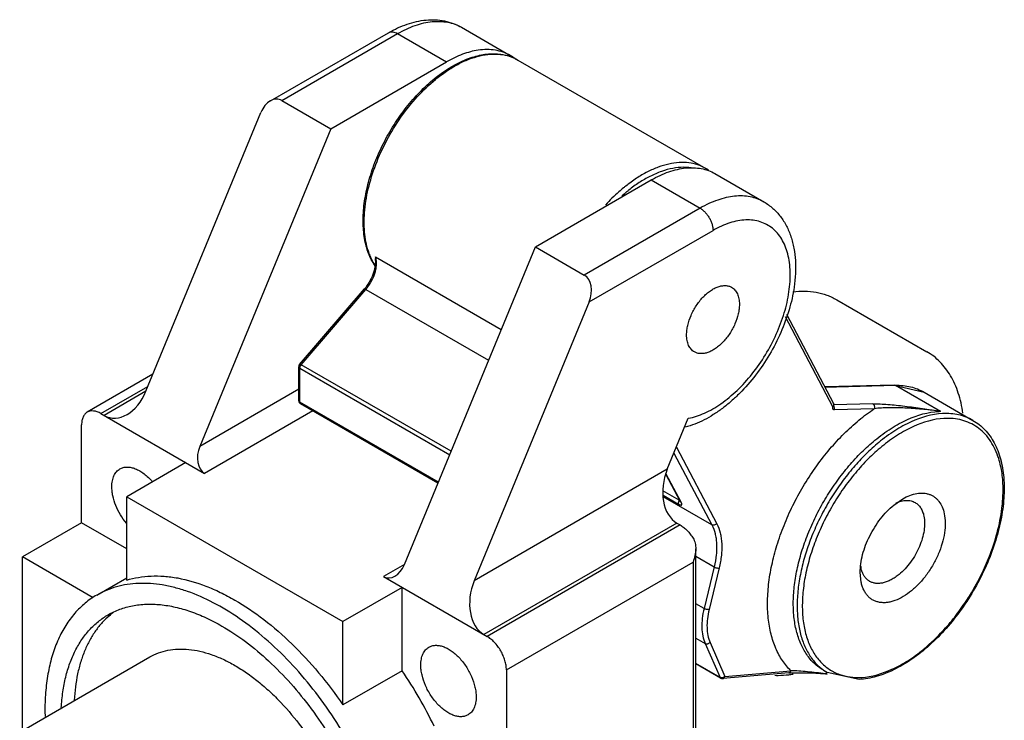
# Model space of a CAD drawing. Units: millimetres. Extents: x 8.3 to 64.3, y 20.2 to 81.2.
# Drawn here: x 10.2 to 64.3, y 42.7 to 81.2 of the extents above; entities that cross this region are included whole.
import ezdxf

# ---------------------------------------------------------------- set-up
doc = ezdxf.new("R2010")
doc.units = ezdxf.units.MM
doc.header["$LTSCALE"] = 6.591085
doc.layers.get('0').update_dxf_attribs({"linetype": 'CONTINUOUS'})

msp = doc.modelspace()

# ---------------------------------------------------------------- linework, layer by layer
at = {"color": 7}
for p, q in [((34.492, 80.754), (37.179, 79.202)), ((23.999, 76.708), (30.492, 80.457)), ((24.628, 76.733), (30.992, 80.407)), ((30.992, 80.407), (33.679, 78.856)), ((27.315, 75.182), (33.679, 78.856)), ((37.603, 78.957), (47.927, 72.997)), ((24.628, 76.733), (27.315, 75.182)), ((17.167, 60.749), (23.48, 76.07)), ((27.315, 75.182), (20.12, 57.718)), ((48.422, 72.711), (51.109, 71.16)), ((38.558, 68.69), (44.922, 72.365)), ((44.922, 72.365), (47.609, 70.813)), ((47.609, 70.813), (41.245, 67.139)), ((41.511, 65.66), (48.316, 69.589)), ((31.363, 51.227), (38.558, 68.69)), ((38.558, 68.69), (41.245, 67.139)), ((29.773, 68.14), (36.687, 64.148)), ((25.608, 62.229), (29.163, 66.373)), ((25.695, 62.208), (29.25, 66.352)), ((29.25, 66.352), (35.991, 62.46)), ((41.511, 65.66), (35.199, 50.339)), ((55.11, 65.785), (60.059, 62.927)), ((52.347, 64.995), (54.94, 60.071)), ((54.904, 59.897), (52.302, 64.838)), ((33.929, 57.454), (25.695, 62.208)), ((17.552, 61.683), (13.943, 59.599)), ((25.56, 60.24), (25.56, 62.099)), ((25.56, 62.099), (25.618, 62.017)), ((25.618, 60.158), (25.618, 62.017)), ((25.618, 62.017), (33.851, 57.265)), ((14.693, 59.525), (17.278, 61.017)), ((17.167, 60.749), (14.87, 59.423)), ((25.56, 60.859), (20.12, 57.718)), ((58.27, 61.096), (54.458, 60.987)), ((54.468, 60.968), (58.336, 61.079)), ((58.27, 61.096), (59.908, 60.706)), ((58.27, 61.096), (58.336, 61.079)), ((58.336, 61.079), (60.811, 59.65)), ((59.908, 60.706), (62.595, 59.154)), ((25.618, 60.158), (25.56, 60.24)), ((25.66, 60.066), (25.618, 60.158)), ((33.232, 55.762), (25.618, 60.158)), ((33.209, 55.708), (25.66, 60.066)), ((57.095, 60.058), (54.958, 59.997)), ((14.693, 59.525), (20.386, 56.239)), ((26.337, 59.675), (20.386, 56.239)), ((54.961, 59.94), (54.96, 59.936)), ((57.176, 59.794), (54.975, 59.731)), ((45.805, 56.463), (46.96, 59.265)), ((13.633, 53.524), (13.633, 58.913)), ((46.173, 57.356), (48.249, 53.413)), ((46.306, 57.678), (48.519, 53.475)), ((19.36, 56.831), (16.108, 54.953)), ((45.805, 56.463), (35.199, 50.339)), ((46.532, 54.67), (45.725, 56.202)), ((46.581, 54.62), (45.733, 56.229)), ((46.458, 54.76), (45.553, 55.282)), ((16.108, 50.369), (16.108, 54.953)), ((16.108, 54.953), (27.987, 48.094)), ((45.57, 55.039), (46.422, 54.547)), ((48.249, 53.413), (45.575, 54.957)), ((46.472, 54.783), (46.458, 54.76)), ((46.532, 54.67), (46.581, 54.62)), ((46.532, 54.67), (46.535, 54.663)), ((58.251, 54.5), (58.736, 54.839)), ((13.633, 53.524), (10.38, 51.646)), ((16.108, 52.095), (13.633, 53.524)), ((46.336, 53.504), (35.73, 47.38)), ((46.513, 53.402), (35.907, 47.278)), ((46.336, 53.504), (46.513, 53.402)), ((47.367, 26.542), (47.367, 52.092)), ((10.38, 42.112), (10.38, 51.646)), ((14.27, 49.4), (10.38, 51.646)), ((47.367, 51.68), (48.376, 51.097)), ((31.363, 51.227), (30.214, 50.564)), ((36.967, 45.441), (47.22, 51.36)), ((47.22, 51.36), (47.22, 26.865)), ((48.376, 51.097), (47.823, 48.813)), ((48.652, 51.043), (48.099, 48.758)), ((14.465, 49.551), (16.108, 50.499)), ((30.214, 50.564), (35.907, 47.278)), ((56.454, 50.266), (56.403, 50.797)), ((31.24, 49.972), (27.987, 48.094)), ((31.24, 45.388), (31.24, 49.972)), ((47.823, 48.813), (47.367, 49.076)), ((27.987, 43.51), (27.987, 48.094)), ((47.367, 47.191), (47.882, 46.893)), ((47.882, 46.893), (48.702, 45.024)), ((48.155, 46.949), (48.974, 45.079)), ((59.873, 46.57), (59.883, 46.577)), ((59.873, 46.568), (59.883, 46.577)), ((10.231, 42.025), (17.372, 46.149)), ((36.967, 45.441), (36.967, 40.052)), ((48.702, 45.024), (47.367, 45.795)), ((48.733, 44.988), (47.367, 45.776)), ((31.24, 45.388), (27.987, 43.51)), ((52.474, 45.277), (48.85, 44.961)), ((48.974, 45.079), (52.598, 45.395)), ((54.383, 45.42), (54.595, 45.298)), ((54.584, 45.219), (54.503, 45.228)), ((56.341, 44.912), (54.594, 45.298))]:
    msp.add_line(p, q, dxfattribs=at)
msp.add_lwpolyline([(52.474, 45.278), (53.697, 45.278), (54.491, 45.221), (54.585, 45.211)], dxfattribs=at)
for centre, radius, start, end in [((36.003, 77.166), 2.351, 52.2045, 59.9864), ((35.985, 77.143), 2.381, 50.7959, 52.2106), ((46.694, 70.861), 2.467, 56.0632, 59.9972), ((48.841, 65.317), 8.566, 128.4048, 129.451), ((49.081, 65.009), 8.674, 129.4542, 131.802), ((48.857, 65.282), 8.321, 128.4048, 129.451), ((32.935, 69.597), 3.732, 199.9399, 200.8927), ((32.295, 69.367), 3.077, 208.8664, 214.1046), ((32.347, 69.325), 3.084, 208.4797, 210.8103), ((25.76, 62.099), 0.2, 139.373, 180), ((25.946, 61.993), 0.33, 139.4548, 144.866), ((25.96, 61.983), 0.347, 144.8478, 151.7041), ((25.76, 60.24), 0.2, 180, 240.0006), ((54.763, 59.979), 0.2, 348.9784, 27.6007), ((54.761, 60.031), 0.195, 328.7917, 334.8004), ((56.501, 26.363), 33.565, 82.6215, 82.8083), ((60.916, 55.993), 3.658, 91.6377, 92.8992), ((59.8, 55.736), 4.411, 17.3365, 19.047), ((51.79, 56.266), 12.574, 338.6306, 339.1306), ((58.147, 51.399), 1.741, 188.0415, 191.6216), ((51.003, 56.607), 13.432, 327.1607, 328.9397), ((17.933, 45.195), 4.257, 126.8134, 130.3901), ((52.536, 55.354), 11.449, 314.9908, 317.6851), ((11.607, 32.024), 23.75, 25.7557, 34.2446), ((48.833, 45.161), 0.2, 240.0006, 274.9836), ((51.836, 50.326), 5.191, 277.1156, 279.7942), ((55.935, 47.617), 2.678, 234.8063, 239.9566), ((24.822, 43.257), 13.204, 180.0037, 181.637)]:
    msp.add_arc(centre, radius, start, end, dxfattribs=at)
for centre, major_axis, start_param, end_param in [((24.187, 75.661), (0.31, 1.127), -0.177415, 1.393382), ((40.804, 66.068), (0.31, 1.127), -1.748211, -0.177415), ((15.753, 61.566), (0.619, 2.253), -3.319007, -1.748211), ((20.827, 57.31), (0.31, 1.127), 1.393382, 2.964178), ((47.219, 55.646), (0.619, 2.253), 1.393382, 2.964178), ((30.656, 51.636), (0.31, 1.127), -3.319007, -1.748211), ((36.613, 49.523), (0.619, 2.253), 1.393382, 2.964178)]:
    msp.add_ellipse(centre, major_axis=major_axis, ratio=0.686954, start_param=start_param, end_param=end_param, dxfattribs=at)
for points, knots in [([(30.492, 80.457), (30.818, 80.645), (31.325, 80.883), (32.029, 81.083), (32.548, 81.165), (33.062, 81.177), (33.565, 81.116), (34.047, 80.979), (34.349, 80.837), (34.492, 80.754)], [0, 0, 0, 0, 0.268777, 0.396859, 0.521406, 0.643224, 0.763159, 0.881743, 1, 1, 1, 1]), ([(30.992, 80.407), (31.15, 80.498), (31.465, 80.663), (31.946, 80.86), (32.418, 80.998), (32.877, 81.075), (33.319, 81.09), (33.739, 81.043), (34.134, 80.934), (34.377, 80.82), (34.492, 80.754)], [0, 0, 0, 0, 0.148554, 0.289507, 0.42273, 0.548637, 0.667998, 0.781938, 0.891987, 1, 1, 1, 1]), ([(30.492, 80.457), (30.525, 80.476), (30.601, 80.503), (30.727, 80.506), (30.861, 80.474), (30.948, 80.432), (30.992, 80.407)], [0, 0, 0, 0, 0.217787, 0.450917, 0.710301, 1, 1, 1, 1]), ([(37.179, 79.202), (37.055, 79.274), (36.788, 79.397), (36.356, 79.506), (35.894, 79.542), (35.579, 79.518), (35.419, 79.496)], [0, 0, 0, 0, 0.237638, 0.480533, 0.733492, 1, 1, 1, 1]), ([(29.394, 68.327), (29.294, 68.591), (29.144, 69.166), (29.072, 70.091), (29.139, 71.088), (29.344, 72.133), (29.679, 73.199), (30.134, 74.256), (30.698, 75.276), (31.355, 76.232), (32.087, 77.096), (32.874, 77.845), (33.696, 78.459), (34.407, 78.852), (34.975, 79.078), (35.512, 79.238), (36.05, 79.315), (36.569, 79.295), (36.936, 79.232), (37.283, 79.122), (37.5, 79.017), (37.603, 78.957)], [0, 0, 0, 0, 0.053602, 0.112027, 0.175247, 0.242752, 0.31365, 0.386794, 0.460881, 0.534546, 0.606452, 0.675381, 0.74033, 0.800626, 0.828963, 0.856101, 0.906992, 0.931077, 0.954456, 0.977347, 1, 1, 1, 1]), ([(33.074, 77.892), (33.27, 78.053), (33.664, 78.349), (34.278, 78.723), (34.89, 79.007), (35.492, 79.198), (36.073, 79.292), (36.627, 79.286), (37.143, 79.18), (37.458, 79.041), (37.603, 78.957)], [0, 0, 0, 0, 0.153972, 0.29957, 0.436029, 0.563277, 0.681759, 0.792636, 0.897842, 1, 1, 1, 1]), ([(35.419, 79.496), (35.128, 79.454), (34.523, 79.291), (33.962, 79.019), (33.679, 78.856)], [0, 0, 0, 0, 0.474656, 1, 1, 1, 1]), ([(29.426, 68.324), (29.305, 68.659), (29.189, 69.204), (29.145, 69.959), (29.166, 70.575), (29.242, 71.217), (29.418, 72.111), (29.771, 73.245), (30.377, 74.569), (31.144, 75.821), (32.04, 76.945), (32.72, 77.6), (33.074, 77.892)], [0, 0, 0, 0, 0.099146, 0.153381, 0.210612, 0.270646, 0.333196, 0.464284, 0.600491, 0.737852, 0.872283, 1, 1, 1, 1]), ([(47.927, 72.997), (47.785, 73.079), (47.479, 73.215), (46.978, 73.322), (46.441, 73.334), (45.876, 73.251), (45.292, 73.076), (44.696, 72.811), (44.097, 72.461), (43.711, 72.182), (43.52, 72.03)], [0, 0, 0, 0, 0.102819, 0.208559, 0.319753, 0.438293, 0.565355, 0.701436, 0.846536, 1, 1, 1, 1]), ([(47.258, 73.008), (47.076, 73.045), (46.69, 73.079), (46.092, 73.017), (45.47, 72.844), (45.06, 72.665), (44.854, 72.561)], [0, 0, 0, 0, 0.223905, 0.463248, 0.721448, 1, 1, 1, 1]), ([(44.922, 72.365), (45.08, 72.456), (45.395, 72.621), (45.876, 72.818), (46.348, 72.955), (46.807, 73.032), (47.249, 73.048), (47.669, 73.001), (48.064, 72.892), (48.307, 72.778), (48.422, 72.711)], [0, 0, 0, 0, 0.148554, 0.289508, 0.422731, 0.548638, 0.667999, 0.781938, 0.891987, 1, 1, 1, 1]), ([(44.854, 72.561), (44.653, 72.458), (44.251, 72.224), (43.874, 71.951), (43.687, 71.802)], [0, 0, 0, 0, 0.485906, 1, 1, 1, 1]), ([(43.398, 71.931), (43.312, 71.861), (42.966, 71.564), (42.641, 71.242), (42.408, 70.988)], [0, 0, 0, 0, 0.243554, 1, 1, 1, 1]), ([(51.109, 71.16), (50.994, 71.226), (50.751, 71.34), (50.356, 71.449), (49.936, 71.496), (49.494, 71.481), (49.035, 71.404), (48.563, 71.266), (48.082, 71.069), (47.767, 70.905), (47.609, 70.813)], [0, 0, 0, 0, 0.108013, 0.218062, 0.332002, 0.451363, 0.57727, 0.710493, 0.851446, 1, 1, 1, 1]), ([(51.109, 71.16), (51.284, 71.059), (51.616, 70.819), (52.035, 70.367), (52.368, 69.837), (52.571, 69.348), (52.692, 68.933), (52.787, 68.496), (52.854, 67.922), (52.856, 67.207), (52.807, 66.723), (52.772, 66.477)], [0, 0, 0, 0, 0.115092, 0.230897, 0.348588, 0.469208, 0.53103, 0.594005, 0.723731, 0.859091, 1, 1, 1, 1]), ([(47.609, 70.813), (47.658, 70.785), (47.753, 70.718), (47.885, 70.595), (48.006, 70.45), (48.112, 70.287), (48.2, 70.114), (48.265, 69.936), (48.306, 69.761), (48.316, 69.645), (48.316, 69.589)], [0, 0, 0, 0, 0.114122, 0.237344, 0.36697, 0.499999, 0.633028, 0.762655, 0.885877, 1, 1, 1, 1]), ([(52.489, 66.213), (52.516, 66.401), (52.555, 66.769), (52.565, 67.311), (52.524, 67.821), (52.432, 68.294), (52.291, 68.726), (52.102, 69.109), (51.866, 69.441), (51.586, 69.715), (51.265, 69.928), (50.908, 70.077), (50.521, 70.16), (50.108, 70.176), (49.674, 70.125), (49.226, 70.01), (48.767, 69.831), (48.467, 69.675), (48.316, 69.589)], [0, 0, 0, 0, 0.078587, 0.153373, 0.224001, 0.29043, 0.352807, 0.411495, 0.467132, 0.520623, 0.57309, 0.62577, 0.679877, 0.736468, 0.796348, 0.86008, 0.92798, 1, 1, 1, 1]), ([(29.6, 67.882), (29.581, 67.917), (29.504, 68.061), (29.438, 68.212), (29.394, 68.327)], [0, 0, 0, 0, 0.245674, 1, 1, 1, 1]), ([(29.636, 67.855), (29.619, 67.887), (29.549, 68.021), (29.489, 68.159), (29.448, 68.266)], [0, 0, 0, 0, 0.245239, 1, 1, 1, 1]), ([(29.766, 67.971), (29.772, 67.911), (29.773, 67.784), (29.751, 67.588), (29.705, 67.38), (29.612, 67.094), (29.444, 66.745), (29.264, 66.491), (29.163, 66.373)], [0, 0, 0, 0, 0.103377, 0.216924, 0.338837, 0.467159, 0.734064, 1, 1, 1, 1]), ([(29.25, 66.352), (29.354, 66.472), (29.537, 66.734), (29.701, 67.093), (29.786, 67.388), (29.823, 67.6), (29.834, 67.802), (29.822, 67.931), (29.811, 67.992)], [0, 0, 0, 0, 0.266977, 0.533513, 0.661196, 0.782403, 0.895625, 1, 1, 1, 1]), ([(29.773, 68.14), (29.771, 68.126), (29.765, 68.07), (29.763, 68.013), (29.766, 67.971)], [0, 0, 0, 0, 0.249478, 1, 1, 1, 1]), ([(29.811, 67.992), (29.809, 68.005), (29.799, 68.055), (29.785, 68.104), (29.773, 68.14)], [0, 0, 0, 0, 0.258182, 1, 1, 1, 1]), ([(46.867, 63.853), (46.867, 63.938), (46.878, 64.113), (46.943, 64.477), (47.099, 64.938), (47.381, 65.458), (47.684, 65.847), (47.957, 66.11), (48.167, 66.274), (48.38, 66.404), (48.591, 66.498), (48.798, 66.553), (48.995, 66.567), (49.179, 66.54), (49.291, 66.494), (49.341, 66.465)], [0, 0, 0, 0, 0.062393, 0.128813, 0.270307, 0.417368, 0.561618, 0.630254, 0.695381, 0.756363, 0.812833, 0.864765, 0.912567, 0.957168, 1, 1, 1, 1]), ([(29.163, 66.373), (29.166, 66.377), (29.173, 66.379), (29.184, 66.379), (29.199, 66.376), (29.222, 66.367), (29.24, 66.357), (29.25, 66.352)], [0, 0, 0, 0, 0.135916, 0.228415, 0.341589, 0.632288, 1, 1, 1, 1]), ([(52.772, 66.477), (52.71, 66.056), (52.518, 65.204), (52.059, 63.958), (51.441, 62.753), (50.685, 61.631), (49.955, 60.792), (49.324, 60.201), (48.84, 59.807), (48.342, 59.463), (47.676, 59.082), (47.148, 58.869), (46.79, 58.771)], [0, 0, 0, 0, 0.124891, 0.255313, 0.388588, 0.521591, 0.651247, 0.714023, 0.77507, 0.834224, 0.891404, 1, 1, 1, 1]), ([(46.96, 59.265), (47.264, 59.322), (47.725, 59.477), (48.311, 59.778), (48.93, 60.173), (49.679, 60.798), (50.498, 61.704), (51.22, 62.743), (51.813, 63.868), (52.25, 65.03), (52.432, 65.823), (52.489, 66.213)], [0, 0, 0, 0, 0.099586, 0.154102, 0.211622, 0.334684, 0.466203, 0.602572, 0.739713, 0.87346, 1, 1, 1, 1]), ([(49.341, 66.465), (49.375, 66.446), (49.44, 66.4), (49.555, 66.286), (49.67, 66.099), (49.75, 65.828), (49.766, 65.63), (49.766, 65.527)], [0, 0, 0, 0, 0.108162, 0.218371, 0.451337, 0.710478, 1, 1, 1, 1]), ([(52.697, 66.217), (52.916, 66.244), (53.348, 66.269), (53.98, 66.21), (54.477, 66.079), (54.848, 65.926), (55.024, 65.834), (55.11, 65.785)], [0, 0, 0, 0, 0.26553, 0.518132, 0.761403, 0.881013, 1, 1, 1, 1]), ([(49.766, 65.527), (49.766, 65.442), (49.754, 65.266), (49.69, 64.903), (49.534, 64.442), (49.252, 63.921), (48.948, 63.532), (48.675, 63.269), (48.466, 63.105), (48.253, 62.975), (48.041, 62.881), (47.835, 62.826), (47.637, 62.812), (47.453, 62.839), (47.342, 62.885), (47.291, 62.914)], [0, 0, 0, 0, 0.062393, 0.128813, 0.270307, 0.417368, 0.561618, 0.630254, 0.695381, 0.756363, 0.812833, 0.864765, 0.912567, 0.957168, 1, 1, 1, 1]), ([(47.291, 62.914), (47.258, 62.934), (47.193, 62.979), (47.077, 63.093), (46.962, 63.28), (46.883, 63.551), (46.867, 63.749), (46.867, 63.853)], [0, 0, 0, 0, 0.108162, 0.218371, 0.451337, 0.710478, 1, 1, 1, 1]), ([(62.048, 59.544), (62.021, 59.736), (61.952, 60.109), (61.803, 60.646), (61.611, 61.144), (61.379, 61.599), (61.106, 62.008), (60.795, 62.369), (60.447, 62.679), (60.191, 62.851), (60.059, 62.927)], [0, 0, 0, 0, 0.143276, 0.280179, 0.411021, 0.536322, 0.656819, 0.773471, 0.88743, 1, 1, 1, 1]), ([(25.695, 62.208), (25.685, 62.213), (25.667, 62.223), (25.644, 62.232), (25.629, 62.235), (25.618, 62.235), (25.611, 62.233), (25.608, 62.229)], [0, 0, 0, 0, 0.367684, 0.658375, 0.771557, 0.864067, 1, 1, 1, 1]), ([(25.618, 62.017), (25.618, 62.023), (25.619, 62.044), (25.623, 62.065), (25.628, 62.081)], [0, 0, 0, 0, 0.235512, 1, 1, 1, 1]), ([(25.628, 62.081), (25.629, 62.087), (25.636, 62.11), (25.646, 62.132), (25.655, 62.148)], [0, 0, 0, 0, 0.244197, 1, 1, 1, 1]), ([(58.336, 61.079), (58.479, 61.083), (58.759, 61.074), (59.168, 61.007), (59.554, 60.887), (59.794, 60.771), (59.908, 60.706)], [0, 0, 0, 0, 0.261241, 0.513181, 0.758344, 1, 1, 1, 1]), ([(54.94, 60.071), (54.945, 60.062), (54.952, 60.043), (54.956, 60), (54.947, 59.968), (54.938, 59.947)], [0, 0, 0, 0, 0.237188, 0.480401, 1, 1, 1, 1]), ([(57.095, 60.058), (57.228, 60.062), (57.505, 60.058), (57.934, 60.032), (58.386, 59.99), (59.019, 59.916), (59.829, 59.802), (60.481, 59.701), (60.811, 59.65)], [0, 0, 0, 0, 0.106395, 0.222118, 0.344182, 0.470788, 0.732511, 1, 1, 1, 1]), ([(57.095, 60.058), (57.114, 60.047), (57.139, 60.023), (57.164, 59.983), (57.184, 59.934), (57.192, 59.869), (57.184, 59.817), (57.176, 59.794)], [0, 0, 0, 0, 0.217086, 0.342979, 0.476746, 0.749922, 1, 1, 1, 1]), ([(13.943, 59.599), (13.894, 59.571), (13.801, 59.493), (13.703, 59.332), (13.644, 59.133), (13.633, 58.989), (13.633, 58.913)], [0, 0, 0, 0, 0.217783, 0.45091, 0.710297, 1, 1, 1, 1]), ([(14.693, 59.525), (14.628, 59.563), (14.497, 59.625), (14.295, 59.674), (14.107, 59.669), (13.993, 59.628), (13.943, 59.599)], [0, 0, 0, 0, 0.289702, 0.549088, 0.782216, 1, 1, 1, 1]), ([(52.598, 45.395), (52.424, 45.561), (52.103, 45.946), (51.736, 46.629), (51.477, 47.42), (51.33, 48.303), (51.295, 49.263), (51.373, 50.283), (51.563, 51.347), (51.86, 52.436), (52.26, 53.53), (52.755, 54.61), (53.337, 55.658), (53.996, 56.654), (54.72, 57.582), (55.495, 58.425), (56.31, 59.167), (56.885, 59.599), (57.176, 59.794)], [0, 0, 0, 0, 0.043402, 0.089496, 0.139097, 0.192664, 0.250296, 0.311817, 0.376828, 0.444762, 0.514924, 0.586533, 0.658755, 0.73073, 0.801611, 0.870585, 0.936932, 1, 1, 1, 1]), ([(54.975, 59.731), (54.968, 59.731), (54.953, 59.732), (54.932, 59.741), (54.915, 59.757), (54.903, 59.778), (54.896, 59.803), (54.893, 59.844), (54.898, 59.876), (54.904, 59.897)], [0, 0, 0, 0, 0.107949, 0.210703, 0.314573, 0.426059, 0.54962, 0.687162, 1, 1, 1, 1]), ([(54.959, 59.936), (54.958, 59.932), (54.953, 59.924), (54.94, 59.915), (54.924, 59.907), (54.911, 59.9), (54.904, 59.897)], [0, 0, 0, 0, 0.18773, 0.396988, 0.663922, 1, 1, 1, 1]), ([(54.928, 59.929), (54.927, 59.927), (54.919, 59.915), (54.911, 59.905), (54.904, 59.897)], [0, 0, 0, 0, 0.246537, 1, 1, 1, 1]), ([(54.953, 59.919), (54.953, 59.918), (54.953, 59.916), (54.953, 59.914), (54.953, 59.913), (54.953, 59.916), (54.954, 59.918), (54.955, 59.923), (54.957, 59.929), (54.959, 59.934), (54.96, 59.936)], [0, 0, 0, 0, 0.107905, 0.174123, 0.191091, 0.231014, 0.336172, 0.506525, 0.731387, 1, 1, 1, 1]), ([(54.977, 59.884), (54.976, 59.887), (54.971, 59.901), (54.966, 59.914), (54.961, 59.923)], [0, 0, 0, 0, 0.253547, 1, 1, 1, 1]), ([(54.975, 59.731), (54.983, 59.755), (54.992, 59.807), (54.984, 59.859), (54.977, 59.884)], [0, 0, 0, 0, 0.498024, 1, 1, 1, 1]), ([(60.703, 59.664), (60.395, 59.703), (59.782, 59.771), (59.018, 59.827), (58.419, 59.848), (57.986, 59.849), (57.573, 59.835), (57.305, 59.811), (57.176, 59.794)], [0, 0, 0, 0, 0.263308, 0.522786, 0.649227, 0.772051, 0.889718, 1, 1, 1, 1]), ([(57.207, 58.059), (57.491, 58.292), (57.93, 58.615), (58.542, 58.976), (59.379, 59.395), (60.135, 59.617), (60.731, 59.647)], [0, 0, 0, 0, 0.281927, 0.415431, 0.543551, 1, 1, 1, 1]), ([(60.919, 59.523), (60.327, 59.489), (59.576, 59.266), (58.744, 58.848), (58.137, 58.488), (57.701, 58.168), (57.419, 57.936)], [0, 0, 0, 0, 0.456819, 0.584918, 0.718351, 1, 1, 1, 1]), ([(62.595, 59.154), (62.474, 59.224), (62.219, 59.346), (61.808, 59.468), (61.37, 59.53), (61.071, 59.532), (60.919, 59.523)], [0, 0, 0, 0, 0.240737, 0.485373, 0.737541, 1, 1, 1, 1]), ([(62.596, 59.153), (62.717, 59.083), (62.95, 58.924), (63.263, 58.635), (63.538, 58.296), (63.773, 57.913), (63.966, 57.488), (64.173, 56.857), (64.318, 55.978), (64.317, 54.844), (64.149, 53.638), (63.82, 52.391), (63.339, 51.14), (62.721, 49.92), (61.984, 48.766), (61.149, 47.713), (60.24, 46.791), (59.428, 46.142), (58.762, 45.715), (58.27, 45.449), (57.779, 45.233), (57.146, 45.019), (56.659, 44.93), (56.341, 44.912)], [0, 0, 0, 0, 0.022652, 0.045576, 0.06903, 0.093244, 0.118411, 0.144682, 0.200847, 0.262108, 0.328142, 0.398156, 0.471022, 0.545404, 0.619855, 0.692927, 0.763266, 0.829722, 0.861238, 0.891505, 0.920491, 0.948213, 1, 1, 1, 1]), ([(61.002, 59.259), (60.425, 59.226), (59.693, 59.008), (58.882, 58.601), (58.29, 58.25), (57.865, 57.938), (57.59, 57.712)], [0, 0, 0, 0, 0.45682, 0.584918, 0.718351, 1, 1, 1, 1]), ([(63.97, 57.175), (63.912, 57.344), (63.778, 57.665), (63.517, 58.103), (63.203, 58.479), (62.84, 58.786), (62.432, 59.021), (61.985, 59.181), (61.503, 59.264), (61.171, 59.268), (61.002, 59.259)], [0, 0, 0, 0, 0.136357, 0.265491, 0.388964, 0.508814, 0.627414, 0.74728, 0.870838, 1, 1, 1, 1]), ([(54.383, 45.42), (54.294, 45.472), (54.12, 45.586), (53.795, 45.858), (53.439, 46.279), (53.109, 46.886), (52.877, 47.589), (52.743, 48.376), (52.711, 49.231), (52.78, 50.141), (52.948, 51.09), (53.212, 52.06), (53.569, 53.036), (54.011, 54), (54.531, 54.934), (55.119, 55.822), (55.765, 56.649), (56.457, 57.399), (56.954, 57.85), (57.207, 58.059)], [0, 0, 0, 0, 0.021352, 0.042895, 0.087199, 0.134225, 0.184841, 0.239515, 0.298362, 0.361201, 0.427626, 0.497052, 0.568767, 0.641966, 0.715789, 0.789354, 0.861781, 0.932258, 1, 1, 1, 1]), ([(57.419, 57.936), (57.172, 57.733), (56.688, 57.294), (56.011, 56.565), (55.377, 55.763), (54.798, 54.9), (54.283, 53.993), (53.841, 53.055), (53.48, 52.104), (53.205, 51.155), (53.021, 50.223), (52.931, 49.325), (52.938, 48.476), (53.04, 47.689), (53.238, 46.977), (53.529, 46.352), (53.851, 45.909), (54.148, 45.614), (54.308, 45.487), (54.391, 45.428)], [0, 0, 0, 0, 0.06717, 0.137006, 0.208766, 0.281688, 0.354943, 0.427699, 0.499136, 0.568487, 0.635058, 0.69827, 0.757695, 0.813102, 0.864516, 0.91227, 0.957057, 0.978688, 1, 1, 1, 1]), ([(57.59, 57.712), (57.33, 57.498), (56.823, 57.035), (56.117, 56.261), (55.463, 55.406), (54.873, 54.488), (54.358, 53.524), (53.929, 52.533), (53.594, 51.534), (53.359, 50.547), (53.23, 49.591), (53.208, 48.685), (53.295, 47.844), (53.489, 47.086), (53.789, 46.425), (54.129, 45.96), (54.446, 45.657), (54.702, 45.465), (54.978, 45.306), (55.174, 45.223), (55.274, 45.188)], [0, 0, 0, 0, 0.068844, 0.14056, 0.214273, 0.289059, 0.363932, 0.43791, 0.510044, 0.579462, 0.645415, 0.707328, 0.764859, 0.817969, 0.867005, 0.912764, 0.934833, 0.956589, 0.97824, 1, 1, 1, 1]), ([(64.252, 55.335), (64.252, 55.637), (64.216, 56.216), (64.094, 56.785), (64.011, 57.05)], [0, 0, 0, 0, 0.520607, 1, 1, 1, 1]), ([(15.294, 55.504), (15.294, 55.613), (15.311, 55.82), (15.395, 56.105), (15.515, 56.301), (15.637, 56.42), (15.704, 56.468), (15.74, 56.488)], [0, 0, 0, 0, 0.289528, 0.548665, 0.78163, 0.891839, 1, 1, 1, 1]), ([(15.74, 56.488), (15.797, 56.521), (15.923, 56.572), (16.132, 56.597), (16.357, 56.572), (16.592, 56.499), (16.831, 56.38), (17.158, 56.157), (17.378, 55.941), (17.514, 55.781)], [0, 0, 0, 0, 0.095927, 0.196379, 0.304907, 0.423651, 0.553365, 0.69366, 1, 1, 1, 1]), ([(16.093, 53.497), (15.971, 53.644), (15.751, 53.958), (15.499, 54.466), (15.361, 54.909), (15.305, 55.255), (15.294, 55.423), (15.294, 55.504)], [0, 0, 0, 0, 0.260283, 0.521616, 0.771608, 0.889141, 1, 1, 1, 1]), ([(64.206, 54.479), (64.213, 54.552), (64.24, 54.837), (64.252, 55.123), (64.252, 55.335)], [0, 0, 0, 0, 0.255699, 1, 1, 1, 1]), ([(46.458, 54.76), (46.447, 54.743), (46.428, 54.706), (46.411, 54.649), (46.407, 54.595), (46.415, 54.561), (46.422, 54.547)], [0, 0, 0, 0, 0.270683, 0.545746, 0.794956, 1, 1, 1, 1]), ([(46.458, 54.76), (46.461, 54.758), (46.472, 54.752), (46.483, 54.747), (46.492, 54.745)], [0, 0, 0, 0, 0.269848, 1, 1, 1, 1]), ([(58.362, 54.611), (58.457, 54.653), (58.644, 54.721), (58.927, 54.763), (59.15, 54.743), (59.311, 54.692), (59.386, 54.656), (59.421, 54.636)], [0, 0, 0, 0, 0.283011, 0.539915, 0.77567, 0.888618, 1, 1, 1, 1]), ([(58.736, 54.839), (58.863, 54.912), (59.115, 55.034), (59.501, 55.145), (59.814, 55.165), (60.045, 55.135), (60.205, 55.09), (60.356, 55.024), (60.494, 54.936), (60.619, 54.829), (60.77, 54.656), (60.921, 54.389), (60.993, 54.149), (61.019, 54.022)], [0, 0, 0, 0, 0.149311, 0.284976, 0.408268, 0.466349, 0.522753, 0.578194, 0.633453, 0.689318, 0.746536, 0.867379, 1, 1, 1, 1]), ([(59.421, 54.636), (59.481, 54.601), (59.595, 54.514), (59.734, 54.342), (59.839, 54.131), (59.883, 53.976), (59.9, 53.893)], [0, 0, 0, 0, 0.22957, 0.468208, 0.723533, 1, 1, 1, 1]), ([(46.422, 54.547), (46.44, 54.537), (46.472, 54.52), (46.518, 54.502), (46.552, 54.495), (46.574, 54.497), (46.587, 54.501), (46.597, 54.507), (46.603, 54.517), (46.607, 54.529), (46.607, 54.55), (46.599, 54.582), (46.588, 54.606), (46.581, 54.62)], [0, 0, 0, 0, 0.197476, 0.359775, 0.483391, 0.531977, 0.57358, 0.61093, 0.647694, 0.687668, 0.733714, 0.849659, 1, 1, 1, 1]), ([(56.403, 50.797), (56.403, 50.956), (56.428, 51.285), (56.53, 51.785), (56.694, 52.294), (56.916, 52.799), (57.19, 53.285), (57.507, 53.739), (57.859, 54.148), (58.118, 54.39), (58.251, 54.5)], [0, 0, 0, 0, 0.112057, 0.232077, 0.358288, 0.48849, 0.620252, 0.751031, 0.878383, 1, 1, 1, 1]), ([(63.539, 51.786), (63.709, 52.232), (63.991, 53.118), (64.158, 54.032), (64.206, 54.479)], [0, 0, 0, 0, 0.514772, 1, 1, 1, 1]), ([(59.9, 53.893), (59.925, 53.77), (59.95, 53.505), (59.918, 53.09), (59.82, 52.652), (59.66, 52.207), (59.445, 51.773), (59.182, 51.364), (58.881, 50.997), (58.655, 50.783), (58.538, 50.686)], [0, 0, 0, 0, 0.104026, 0.218913, 0.343049, 0.473942, 0.608473, 0.743224, 0.874807, 1, 1, 1, 1]), ([(61.019, 54.022), (61.052, 53.859), (61.085, 53.509), (61.042, 52.961), (60.913, 52.383), (60.702, 51.796), (60.418, 51.223), (60.071, 50.684), (59.674, 50.199), (59.376, 49.916), (59.222, 49.789)], [0, 0, 0, 0, 0.104035, 0.218908, 0.34305, 0.473942, 0.60847, 0.74323, 0.874796, 1, 1, 1, 1]), ([(46.513, 53.402), (46.581, 53.363), (46.714, 53.271), (46.898, 53.103), (47.071, 52.905), (47.173, 52.758), (47.22, 52.681)], [0, 0, 0, 0, 0.22877, 0.474769, 0.733653, 1, 1, 1, 1]), ([(48.519, 53.475), (48.502, 53.456), (48.461, 53.423), (48.389, 53.394), (48.315, 53.389), (48.269, 53.402), (48.249, 53.413)], [0, 0, 0, 0, 0.260546, 0.523511, 0.773191, 1, 1, 1, 1]), ([(48.249, 53.413), (48.328, 53.264), (48.418, 53.017), (48.486, 52.666), (48.514, 52.378), (48.517, 52.074), (48.488, 51.642), (48.429, 51.315), (48.376, 51.097)], [0, 0, 0, 0, 0.213816, 0.329873, 0.452163, 0.580665, 0.715158, 1, 1, 1, 1]), ([(48.519, 53.475), (48.602, 53.318), (48.696, 53.058), (48.767, 52.69), (48.797, 52.387), (48.8, 52.068), (48.769, 51.615), (48.707, 51.272), (48.652, 51.043)], [0, 0, 0, 0, 0.213816, 0.329873, 0.452164, 0.580665, 0.715158, 1, 1, 1, 1]), ([(47.22, 52.681), (47.274, 52.595), (47.348, 52.399), (47.367, 52.194), (47.367, 52.092)], [0, 0, 0, 0, 0.499448, 1, 1, 1, 1]), ([(47.367, 52.092), (47.367, 51.967), (47.338, 51.716), (47.265, 51.476), (47.22, 51.36)], [0, 0, 0, 0, 0.502586, 1, 1, 1, 1]), ([(62.509, 49.677), (62.703, 49.998), (63.062, 50.654), (63.365, 51.338), (63.5, 51.684)], [0, 0, 0, 0, 0.502706, 1, 1, 1, 1]), ([(48.376, 51.097), (48.396, 51.085), (48.442, 51.065), (48.514, 51.046), (48.585, 51.037), (48.632, 51.038), (48.652, 51.043)], [0, 0, 0, 0, 0.247357, 0.519738, 0.781648, 1, 1, 1, 1]), ([(56.505, 50.826), (56.499, 50.843), (56.473, 50.916), (56.453, 50.991), (56.442, 51.048)], [0, 0, 0, 0, 0.243256, 1, 1, 1, 1]), ([(16.108, 50.369), (16.321, 50.436), (16.764, 50.541), (17.455, 50.613), (18.177, 50.599), (19.196, 50.464), (20.234, 50.156), (21.266, 49.706), (22.351, 49.128), (23.698, 48.213), (25.237, 46.869), (26.691, 45.291), (27.57, 44.123), (27.987, 43.51)], [0, 0, 0, 0, 0.046054, 0.093569, 0.14295, 0.194551, 0.305197, 0.364576, 0.426634, 0.558344, 0.699166, 0.847172, 1, 1, 1, 1]), ([(56.921, 50.306), (56.875, 50.332), (56.786, 50.396), (56.671, 50.517), (56.575, 50.661), (56.526, 50.769), (56.505, 50.826)], [0, 0, 0, 0, 0.236693, 0.479019, 0.7321, 1, 1, 1, 1]), ([(58.538, 50.686), (58.469, 50.629), (58.328, 50.523), (58.108, 50.389), (57.89, 50.288), (57.675, 50.22), (57.467, 50.186), (57.27, 50.188), (57.085, 50.226), (56.973, 50.276), (56.921, 50.306)], [0, 0, 0, 0, 0.153915, 0.299571, 0.436045, 0.563272, 0.681756, 0.792636, 0.897842, 1, 1, 1, 1]), ([(31.063, 32.03), (31.063, 32.6), (30.986, 33.778), (30.668, 35.566), (30.151, 37.399), (29.446, 39.236), (28.568, 41.04), (27.536, 42.771), (26.371, 44.392), (25.1, 45.87), (23.748, 47.172), (22.343, 48.271), (20.917, 49.144), (19.708, 49.678), (18.759, 49.968), (17.867, 50.158), (16.986, 50.223), (16.143, 50.144), (15.549, 50.017), (14.987, 49.823), (14.634, 49.648), (14.465, 49.551)], [0, 0, 0, 0, 0.062379, 0.128716, 0.198305, 0.270278, 0.343651, 0.41738, 0.490402, 0.561685, 0.630279, 0.695363, 0.756308, 0.812743, 0.839267, 0.864689, 0.912461, 0.935105, 0.957109, 0.978669, 1, 1, 1, 1]), ([(59.222, 49.789), (59.078, 49.671), (58.789, 49.464), (58.4, 49.272), (58.094, 49.178), (57.876, 49.138), (57.667, 49.127), (57.467, 49.145), (57.28, 49.193), (57.106, 49.269), (56.948, 49.374), (56.808, 49.506), (56.687, 49.663), (56.587, 49.844), (56.507, 50.047), (56.47, 50.191), (56.454, 50.266)], [0, 0, 0, 0, 0.157768, 0.301011, 0.367029, 0.429428, 0.488536, 0.544892, 0.599224, 0.652428, 0.705497, 0.759434, 0.815165, 0.873488, 0.935002, 1, 1, 1, 1]), ([(14.465, 49.551), (14.24, 49.421), (13.806, 49.118), (13.234, 48.555), (12.741, 47.886), (12.333, 47.119), (12.013, 46.262), (11.784, 45.324), (11.646, 44.313), (11.618, 43.614), (11.618, 43.256)], [0, 0, 0, 0, 0.108014, 0.218061, 0.331997, 0.451358, 0.577272, 0.710489, 0.851427, 1, 1, 1, 1]), ([(61.002, 47.646), (61.237, 47.904), (61.689, 48.446), (62.095, 49.023), (62.288, 49.323)], [0, 0, 0, 0, 0.494828, 1, 1, 1, 1]), ([(15.09, 48.468), (15.295, 48.587), (15.73, 48.79), (16.434, 48.985), (17.185, 49.069), (17.974, 49.041), (18.794, 48.904), (19.637, 48.658), (20.496, 48.307), (21.058, 48.012), (21.34, 47.849)], [0, 0, 0, 0, 0.108014, 0.218062, 0.331998, 0.451359, 0.57727, 0.710489, 0.851435, 1, 1, 1, 1]), ([(47.823, 48.813), (47.78, 48.635), (47.716, 48.286), (47.69, 47.775), (47.739, 47.309), (47.826, 47.022), (47.882, 46.893)], [0, 0, 0, 0, 0.281941, 0.543871, 0.783273, 1, 1, 1, 1]), ([(48.099, 48.758), (48.079, 48.754), (48.032, 48.753), (47.961, 48.762), (47.889, 48.781), (47.844, 48.801), (47.823, 48.813)], [0, 0, 0, 0, 0.218352, 0.480262, 0.752643, 1, 1, 1, 1]), ([(48.099, 48.758), (48.058, 48.59), (47.998, 48.261), (47.974, 47.78), (48.02, 47.34), (48.101, 47.07), (48.155, 46.949)], [0, 0, 0, 0, 0.28194, 0.543871, 0.783273, 1, 1, 1, 1]), ([(12.518, 43.364), (12.534, 43.654), (12.588, 44.22), (12.743, 45.037), (12.969, 45.794), (13.263, 46.486), (13.625, 47.105), (14.051, 47.648), (14.538, 48.109), (14.901, 48.359), (15.09, 48.468)], [0, 0, 0, 0, 0.146574, 0.285903, 0.418156, 0.543792, 0.663564, 0.77856, 0.890162, 1, 1, 1, 1]), ([(15.175, 48.437), (15.03, 48.314), (14.753, 48.045), (14.387, 47.586), (14.067, 47.07), (13.795, 46.5), (13.573, 45.881), (13.34, 44.973), (13.252, 44.257), (13.225, 43.769)], [0, 0, 0, 0, 0.109608, 0.222086, 0.338436, 0.459478, 0.585838, 0.717941, 1, 1, 1, 1]), ([(21.34, 47.849), (21.789, 47.59), (22.682, 46.994), (23.945, 45.931), (25.153, 44.691), (26.279, 43.3), (27.3, 41.789), (28.193, 40.19), (28.941, 38.536), (29.526, 36.863), (29.937, 35.207), (30.164, 33.602), (30.203, 32.082), (30.051, 30.678), (29.762, 29.607), (29.433, 28.844), (29.148, 28.331), (28.82, 27.869), (28.45, 27.459), (28.042, 27.105), (27.744, 26.906), (27.59, 26.818)], [0, 0, 0, 0, 0.062377, 0.128715, 0.198301, 0.270273, 0.343645, 0.417374, 0.490394, 0.561677, 0.63027, 0.695354, 0.756298, 0.812732, 0.864629, 0.889015, 0.912462, 0.935106, 0.95711, 0.978669, 1, 1, 1, 1]), ([(36.967, 45.441), (36.967, 45.525), (36.952, 45.699), (36.891, 45.962), (36.793, 46.229), (36.661, 46.489), (36.502, 46.733), (36.32, 46.951), (36.123, 47.135), (35.979, 47.236), (35.907, 47.278)], [0, 0, 0, 0, 0.114124, 0.237348, 0.366974, 0.500001, 0.633028, 0.762653, 0.885877, 1, 1, 1, 1]), ([(59.883, 46.577), (59.947, 46.629), (60.204, 46.847), (60.451, 47.077), (60.631, 47.256)], [0, 0, 0, 0, 0.245356, 1, 1, 1, 1]), ([(17.372, 46.149), (17.526, 46.237), (17.851, 46.39), (18.378, 46.535), (18.939, 46.598), (19.529, 46.577), (20.143, 46.474), (20.773, 46.291), (21.416, 46.028), (21.837, 45.807), (22.047, 45.686)], [0, 0, 0, 0, 0.108013, 0.218062, 0.332002, 0.451362, 0.577269, 0.710492, 0.851446, 1, 1, 1, 1]), ([(32.265, 45.706), (32.265, 45.815), (32.282, 46.022), (32.365, 46.307), (32.486, 46.503), (32.607, 46.623), (32.675, 46.67), (32.71, 46.69)], [0, 0, 0, 0, 0.289528, 0.548665, 0.78163, 0.891839, 1, 1, 1, 1]), ([(32.71, 46.69), (32.763, 46.721), (32.88, 46.769), (33.073, 46.798), (33.28, 46.782), (33.497, 46.725), (33.719, 46.627), (33.942, 46.49), (34.162, 46.318), (34.448, 46.042), (34.767, 45.635), (35.062, 45.088), (35.226, 44.605), (35.294, 44.224), (35.306, 44.04), (35.306, 43.951)], [0, 0, 0, 0, 0.04283, 0.08743, 0.135231, 0.187163, 0.243632, 0.304613, 0.369738, 0.438372, 0.582622, 0.729688, 0.871187, 0.937608, 1, 1, 1, 1]), ([(47.882, 46.893), (47.902, 46.882), (47.948, 46.868), (48.009, 46.872), (48.058, 46.885), (48.106, 46.907), (48.137, 46.93), (48.155, 46.949)], [0, 0, 0, 0, 0.227426, 0.478383, 0.609659, 0.742017, 1, 1, 1, 1]), ([(56.471, 45.03), (57.046, 45.062), (57.775, 45.279), (58.585, 45.684), (59.175, 46.033), (59.598, 46.343), (59.873, 46.568)], [0, 0, 0, 0, 0.456919, 0.585005, 0.718413, 1, 1, 1, 1]), ([(22.047, 45.686), (22.269, 45.558), (22.711, 45.276), (23.351, 44.795), (23.98, 44.249), (24.802, 43.433), (25.758, 42.286), (26.752, 40.768), (27.57, 39.147), (28.086, 37.746), (28.381, 36.626), (28.54, 35.809), (28.636, 35.013), (28.659, 34.49), (28.659, 34.234)], [0, 0, 0, 0, 0.055834, 0.114208, 0.174826, 0.237405, 0.367017, 0.499999, 0.632981, 0.762593, 0.825173, 0.885791, 0.944166, 1, 1, 1, 1]), ([(34.86, 42.966), (34.807, 42.936), (34.691, 42.887), (34.498, 42.859), (34.291, 42.874), (34.074, 42.932), (33.852, 43.03), (33.629, 43.166), (33.409, 43.338), (33.122, 43.614), (32.804, 44.022), (32.508, 44.568), (32.345, 45.052), (32.277, 45.433), (32.265, 45.617), (32.265, 45.706)], [0, 0, 0, 0, 0.04283, 0.08743, 0.135231, 0.187163, 0.243632, 0.304613, 0.369738, 0.438372, 0.582622, 0.729688, 0.871187, 0.937608, 1, 1, 1, 1]), ([(48.702, 45.024), (48.705, 45.016), (48.714, 45.002), (48.726, 44.991), (48.733, 44.988)], [0, 0, 0, 0, 0.517618, 1, 1, 1, 1]), ([(48.731, 45.011), (48.729, 45.012), (48.719, 45.015), (48.709, 45.02), (48.702, 45.024)], [0, 0, 0, 0, 0.256024, 1, 1, 1, 1]), ([(48.84, 45.006), (48.831, 45.004), (48.795, 44.999), (48.757, 45.002), (48.731, 45.011)], [0, 0, 0, 0, 0.26256, 1, 1, 1, 1]), ([(48.974, 45.079), (48.966, 45.07), (48.927, 45.036), (48.878, 45.014), (48.84, 45.006)], [0, 0, 0, 0, 0.245387, 1, 1, 1, 1]), ([(48.85, 44.961), (48.864, 44.963), (48.892, 44.97), (48.928, 44.996), (48.957, 45.033), (48.97, 45.063), (48.974, 45.079)], [0, 0, 0, 0, 0.227667, 0.466546, 0.724039, 1, 1, 1, 1]), ([(51.715, 45.142), (51.777, 45.14), (52.032, 45.134), (52.288, 45.151), (52.479, 45.175)], [0, 0, 0, 0, 0.244382, 1, 1, 1, 1]), ([(52.474, 45.278), (52.488, 45.279), (52.517, 45.287), (52.554, 45.314), (52.582, 45.351), (52.594, 45.38), (52.598, 45.395)], [0, 0, 0, 0, 0.235416, 0.483818, 0.741997, 1, 1, 1, 1]), ([(54.503, 45.228), (54.333, 45.247), (53.998, 45.284), (53.507, 45.336), (53.043, 45.376), (52.742, 45.392), (52.598, 45.395)], [0, 0, 0, 0, 0.26897, 0.528419, 0.774198, 1, 1, 1, 1]), ([(55.274, 45.188), (55.46, 45.122), (55.857, 45.029), (56.264, 45.018), (56.471, 45.03)], [0, 0, 0, 0, 0.487178, 1, 1, 1, 1]), ([(35.306, 43.951), (35.306, 43.842), (35.289, 43.634), (35.205, 43.35), (35.085, 43.154), (34.963, 43.034), (34.896, 42.987), (34.86, 42.966)], [0, 0, 0, 0, 0.289528, 0.548665, 0.78163, 0.891839, 1, 1, 1, 1])]:
    msp.add_open_spline(points, degree=3, knots=knots, dxfattribs=at)

doc.saveas('drawing.dxf')
